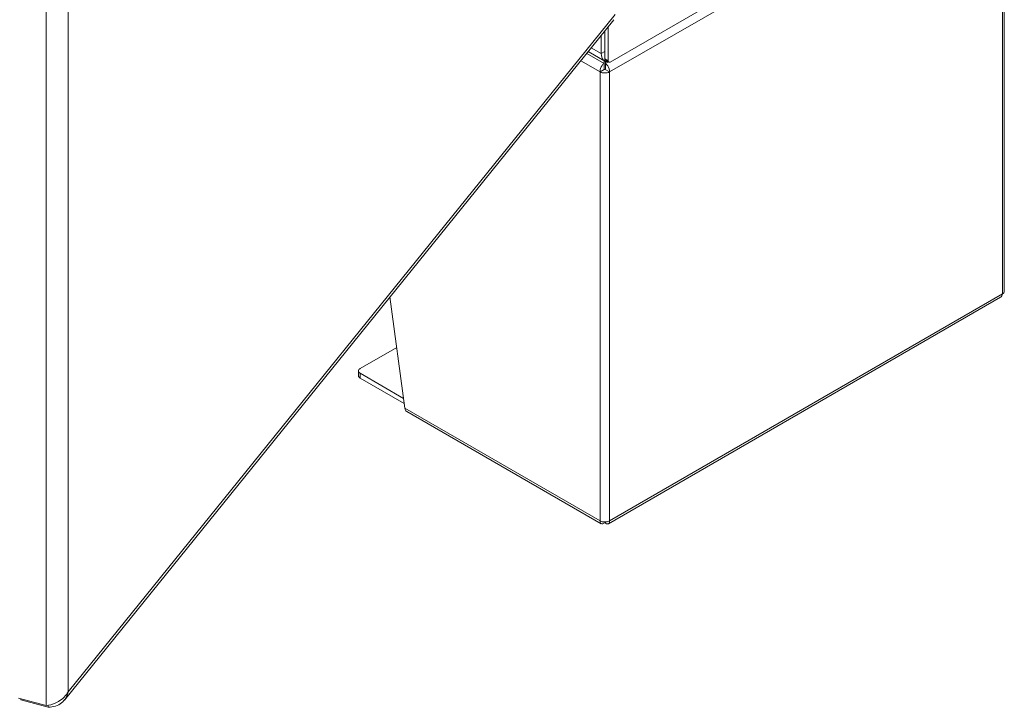
# Model space of a CAD drawing. Units: inches. Extents: x 13 to 363, y 7 to 223.
# Drawn here: x 349 to 363, y 39 to 48 of the extents above; entities that cross this region are included whole.
import ezdxf

# ---------------------------------------------------------------- set-up
doc = ezdxf.new("R2010")
doc.units = ezdxf.units.IN
doc.header["$LTSCALE"] = 22
doc.header["$MEASUREMENT"] = 0
doc.layers.add('Visible (ANSI)', color=7, linetype='Continuous', lineweight=5)
doc.layers.add('Visible Narrow (ANSI)', color=7, linetype='Continuous', lineweight=5)

msp = doc.modelspace()

# ---------------------------------------------------------------- linework, layer by layer
at = {"layer": 'Visible (ANSI)'}
for p, q in [((362.38129, 50.14123), (357.22347, 47.16337)), ((362.50203, 44.09214), (362.50203, 50.10654)), ((349.90908, 38.61437), (357.27152, 47.73004)), ((357.19569, 47.1794), (357.19569, 47.63616)), ((357.10325, 47.5217), (357.10325, 47.27563)), ((357.14947, 47.57893), (357.14947, 47.30232)), ((357.14947, 47.20609), (357.14947, 47.57893)), ((357.14933, 47.17377), (356.92626, 47.30256)), ((357.13965, 47.17936), (357.13965, 47.14509)), ((357.13965, 47.08094), (357.13965, 47.14509)), ((357.15761, 47.18811), (357.20383, 47.16142)), ((357.15929, 47.14509), (357.15929, 47.16897)), ((357.15929, 47.08094), (357.15929, 47.14509)), ((357.14254, 47.06326), (357.08698, 47.03118)), ((357.21196, 47.03118), (357.1564, 47.06326)), ((354.27155, 44.01568), (354.47213, 42.52647)), ((357.19857, 40.97917), (362.45293, 44.01277)), ((353.87153, 43.05775), (354.3624, 43.34115)), ((353.84851, 42.96152), (353.84851, 43.02567)), ((354.45455, 42.65699), (353.87153, 42.99359)), ((353.87153, 42.92944), (354.46392, 42.58742)), ((354.4957, 42.48297), (357.10037, 40.97917)), ((357.13965, 41.00216), (357.13965, 40.98638)), ((357.15929, 41.00216), (357.15929, 40.98638)), ((349.66371, 38.54207), (349.29569, 38.64114)), ((349.32626, 38.63292), (349.32626, 38.61994)), ((349.32626, 38.61994), (349.69427, 38.52086)), ((349.69427, 38.54685), (349.69427, 38.52086))]:
    msp.add_line(p, q, dxfattribs=at)
for centre, major_axis, start_param, end_param in [((357.26059, 47.36648), (-0.11126, -0.1927), 5.49778714, 6.67134418), ((357.17725, 47.22213), (-0.01964, -0.03402), 5.49778714, 6.28318531), ((357.22347, 47.19544), (-0.01964, -0.03402), 5.49778714, 7.06858347), ((357.14947, 47.06726), (-0.08838, 0), 0.78539816, 2.35619449), ((357.14947, 47.06726), (0.00981, 0), 3.92699082, 5.49778714), ((362.41365, 44.09214), (0.08838, 0), 5.49778714, 6.28318531), ((353.92708, 43.02567), (-0.07857, 0), 5.49778714, 7.06858347), ((353.92708, 42.96152), (-0.07857, 0), 0, 0.78539816), ((357.14947, 41.05287), (0.08838, 0), 3.92699082, 5.49778714)]:
    msp.add_ellipse(centre, major_axis=major_axis, ratio=0.57735027, start_param=start_param, end_param=end_param, dxfattribs=at)
for points, knots in [([(357.13965, 47.14509), (357.12055, 47.13162), (357.10182, 47.1049), (357.09281, 47.07639), (357.08793, 47.06094), (357.08583, 47.04513), (357.08698, 47.03118)], [0, 0, 0, 0, 1.01858282, 1.01858282, 1.01858282, 1.57079633, 1.57079633, 1.57079633, 1.57079633]), ([(357.21196, 47.03118), (357.21409, 47.05691), (357.20456, 47.08894), (357.18862, 47.11345), (357.17998, 47.12674), (357.16964, 47.13779), (357.15929, 47.14509)], [0, 0, 0, 0, 1.01858282, 1.01858282, 1.01858282, 1.57079633, 1.57079633, 1.57079633, 1.57079633]), ([(354.49575, 42.48308), (354.49177, 42.48531), (354.48819, 42.48824), (354.48512, 42.49184), (354.47785, 42.50038), (354.47336, 42.51248), (354.47213, 42.52647)], [0.785398163, 0.785398163, 0.785398163, 0.785398163, 1.018582815, 1.018582815, 1.018582815, 1.570796327, 1.570796327, 1.570796327, 1.570796327]), ([(357.08698, 41.01679), (357.08486, 40.99351), (357.09438, 40.97738), (357.11032, 40.97618), (357.11896, 40.97553), (357.1293, 40.97907), (357.13965, 40.98638)], [0, 0, 0, 0, 1.01858282, 1.01858282, 1.01858282, 1.57079633, 1.57079633, 1.57079633, 1.57079633]), ([(357.15929, 40.98638), (357.17839, 40.9729), (357.19712, 40.97308), (357.20613, 40.98629), (357.21101, 40.99345), (357.21311, 41.00417), (357.21196, 41.01679)], [0, 0, 0, 0, 1.01858282, 1.01858282, 1.01858282, 1.57079633, 1.57079633, 1.57079633, 1.57079633]), ([(349.69427, 38.52086), (349.75952, 38.51971), (349.82439, 38.53947), (349.87282, 38.57828), (349.91846, 38.61485), (349.94914, 38.66797), (349.95941, 38.72684)], [0, 0, 0, 0, 0.80861512, 0.80861512, 0.80861512, 1.57079633, 1.57079633, 1.57079633, 1.57079633]), ([(349.95941, 38.72684), (349.93423, 38.67475), (349.88643, 38.62901), (349.83007, 38.59692), (349.81904, 38.59064), (349.80772, 38.58486), (349.79623, 38.5796)], [0, 0, 0, 0, 0.803398782, 0.803398782, 0.803398782, 0.960630583, 0.960630583, 0.960630583, 0.960630583])]:
    msp.add_open_spline(points, degree=3, knots=knots, dxfattribs=at)
for points in [[(357.14254, 47.06326), (357.13926, 47.06934), (357.13929, 47.07696), (357.13965, 47.08094)], [(357.1564, 47.06326), (357.15968, 47.06934), (357.15965, 47.07696), (357.15929, 47.08094)], [(362.47614, 44.05606), (362.47451, 44.03623), (362.46594, 44.02064), (362.45286, 44.01287)], [(349.79623, 38.5796), (349.75166, 38.55921), (349.70472, 38.5469), (349.66371, 38.54207)]]:
    msp.add_open_spline(points, degree=3, dxfattribs=at)
at = {"layer": 'Visible Narrow (ANSI)'}
for p, q in [((349.66371, 38.54207), (349.66371, 68.70433)), ((349.95941, 68.64384), (349.95941, 38.72684)), ((362.47614, 50.07046), (357.21196, 47.03118)), ((362.47614, 44.05606), (362.47614, 50.07046)), ((349.95941, 38.72684), (357.28828, 47.80095)), ((356.90738, 47.27919), (357.13965, 47.14509)), ((356.96771, 47.35389), (357.10325, 47.27563)), ((357.10325, 47.27563), (357.14947, 47.30232)), ((357.08698, 47.03118), (356.82789, 47.18077)), ((357.19569, 47.1794), (357.14947, 47.20609)), ((357.15929, 47.14509), (357.19091, 47.16335)), ((357.08698, 41.01679), (357.08698, 47.03118)), ((357.21196, 47.03118), (357.21196, 41.01679)), ((357.21196, 41.01679), (362.47614, 44.05606)), ((353.87153, 42.92944), (353.87153, 42.99359)), ((354.47213, 42.52647), (357.08698, 41.01679))]:
    msp.add_line(p, q, dxfattribs=at)

doc.saveas('drawing.dxf')
